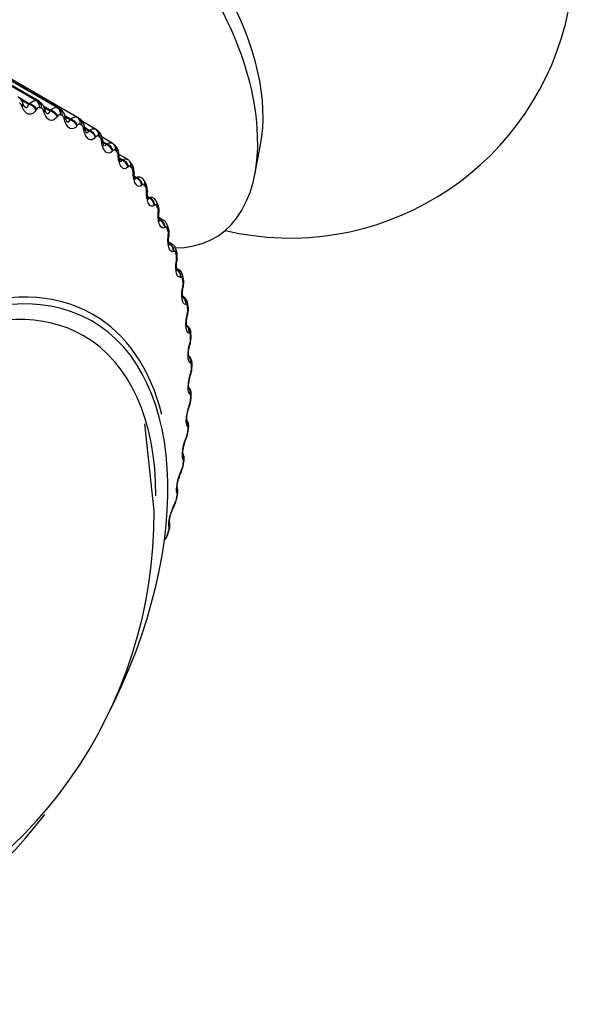
# Model space of a CAD drawing. Units: millimetres. Extents: x 0 to 1562, y 0 to 3626.
# Drawn here: x 1547 to 1561, y 319 to 345 of the extents above; entities that cross this region are included whole.
import ezdxf

# ---------------------------------------------------------------- set-up
doc = ezdxf.new("R2010")
doc.units = ezdxf.units.MM
doc.layers.add('DV6_Défaut', color=7, linetype='Continuous')
doc.layers.add('Défaut', color=7, linetype='Continuous')

# ---------------------------------------------------------------- blocks, each defined once
blk = doc.blocks.new('SE5')
at = {"layer": 'DV6_Défaut', "color": 7, "linetype": 'Continuous'}
for p, q in [((1547.271, 342.786), (1544.889, 344.161)), ((1547.321, 342.772), (1544.94, 344.147)), ((1547.349, 342.76), (1544.967, 344.136)), ((1547.828, 342.596), (1545.446, 343.971)), ((1547.876, 342.576), (1545.494, 343.951)), ((1547.889, 342.57), (1545.507, 343.945)), ((1548.352, 342.343), (1545.97, 343.717)), ((1548.396, 342.317), (1546.015, 343.692)), ((1547.08, 342.704), (1546.829, 342.849)), ((1547.067, 342.683), (1546.87, 342.797)), ((1546.923, 342.692), (1546.913, 342.718)), ((1547.067, 342.683), (1547.08, 342.704)), ((1546.895, 342.624), (1546.886, 342.649)), ((1547.277, 342.563), (1547.264, 342.543)), ((1547.64, 342.533), (1547.459, 342.638)), ((1547.468, 342.486), (1547.46, 342.512)), ((1547.627, 342.514), (1547.475, 342.601)), ((1547.496, 342.544), (1547.488, 342.57)), ((1547.627, 342.514), (1547.64, 342.533)), ((1547.831, 342.383), (1547.818, 342.364)), ((1548.01, 342.284), (1548.003, 342.311)), ((1548.169, 342.299), (1548.023, 342.383)), ((1548.038, 342.332), (1548.031, 342.36)), ((1548.156, 342.281), (1548.054, 342.339)), ((1548.156, 342.281), (1548.169, 342.299)), ((1548.829, 342.034), (1548.483, 342.233)), ((1548.353, 342.14), (1548.339, 342.122)), ((1548.519, 342.02), (1548.514, 342.048)), ((1548.649, 341.986), (1548.544, 342.047)), ((1548.663, 342.002), (1548.552, 342.066)), ((1548.649, 341.986), (1548.663, 342.002)), ((1548.895, 341.986), (1548.852, 342.018)), ((1548.839, 341.835), (1548.826, 341.819)), ((1548.992, 341.695), (1548.988, 341.723)), ((1549.269, 341.666), (1548.999, 341.822)), ((1549.119, 341.645), (1549.022, 341.701)), ((1549.106, 341.63), (1549.027, 341.676)), ((1549.106, 341.63), (1549.119, 341.645)), ((1549.354, 341.594), (1549.315, 341.631)), ((1549.288, 341.47), (1549.275, 341.455)), ((1553.031, 340.844), (1553.182, 341.624)), ((1549.427, 341.31), (1549.425, 341.339)), ((1549.669, 341.241), (1549.447, 341.369)), ((1549.536, 341.229), (1549.459, 341.273)), ((1549.523, 341.216), (1549.464, 341.25)), ((1549.523, 341.216), (1549.536, 341.229)), ((1549.77, 341.143), (1549.734, 341.185)), ((1549.698, 341.046), (1549.684, 341.034)), ((1549.822, 340.868), (1549.821, 340.897)), ((1549.912, 340.756), (1549.854, 340.789)), ((1549.899, 340.745), (1549.858, 340.768)), ((1549.899, 340.745), (1549.912, 340.756)), ((1550.141, 340.635), (1550.11, 340.682)), ((1550.065, 340.566), (1550.052, 340.556)), ((1550.174, 340.37), (1550.175, 340.4)), ((1550.244, 340.229), (1550.204, 340.252)), ((1550.231, 340.219), (1550.207, 340.233)), ((1550.231, 340.219), (1550.244, 340.229)), ((1550.465, 340.074), (1550.438, 340.126)), ((1550.389, 340.033), (1550.376, 340.024)), ((1550.482, 339.82), (1550.484, 339.85)), ((1550.614, 339.644), (1550.501, 339.709)), ((1550.53, 339.65), (1550.507, 339.663)), ((1550.518, 339.642), (1550.53, 339.65)), ((1550.667, 339.449), (1550.655, 339.441)), ((1550.741, 339.463), (1550.719, 339.519)), ((1550.744, 339.219), (1550.748, 339.249)), ((1550.839, 339.013), (1550.759, 339.059)), ((1550.899, 338.816), (1550.887, 338.811)), ((1550.969, 338.805), (1550.951, 338.866)), ((1550.96, 338.572), (1550.964, 338.602)), ((1551.016, 338.338), (1550.966, 338.367)), ((1551.083, 338.139), (1551.072, 338.135)), ((1551.146, 338.105), (1551.133, 338.169)), ((1551.127, 337.881), (1551.132, 337.911)), ((1551.145, 337.623), (1551.123, 337.636)), ((1551.218, 337.42), (1551.208, 337.419)), ((1551.273, 337.365), (1551.264, 337.432)), ((1551.244, 337.151), (1551.251, 337.18)), ((1551.303, 336.664), (1551.294, 336.664)), ((1551.35, 336.589), (1551.345, 336.659)), ((1551.313, 336.383), (1551.32, 336.412)), ((1551.339, 335.874), (1551.33, 335.876)), ((1551.375, 335.781), (1551.375, 335.854)), ((1551.331, 335.584), (1551.34, 335.612)), ((1551.324, 335.054), (1551.316, 335.057)), ((1551.35, 334.945), (1551.354, 335.02)), ((1551.299, 334.756), (1551.309, 334.783)), ((1550.372, 331.981), (1550.125, 334.269)), ((1551.259, 334.208), (1551.253, 334.214)), ((1551.274, 334.085), (1551.283, 334.162)), ((1551.217, 333.904), (1551.228, 333.93)), ((1551.145, 333.341), (1551.139, 333.348)), ((1551.148, 333.205), (1551.161, 333.284)), ((1551.086, 333.032), (1551.097, 333.057)), ((1550.972, 332.31), (1550.99, 332.39)), ((1550.981, 332.457), (1550.976, 332.466)), ((1550.906, 332.144), (1550.918, 332.168)), ((1550.769, 331.561), (1550.765, 331.571)), ((1550.749, 331.404), (1550.77, 331.485))]:
    blk.add_line(p, q, dxfattribs=at)
for centre, radius, start, end in [((1553.956, 346.668), 7.5, 256.8166, 163.1834), ((1546.664, 342.656), 0.255, 13.8711, 63.3277), ((1547.214, 342.515), 0.277, 11.3343, 61.1644), ((1546.046, 338.247), 4.7, 60, 60.6294), ((1546.136, 338.102), 4.66, 60, 60.6294), ((1554.863, 343.157), 6.412, 189.604, 189.8605), ((1555.297, 342.483), 6.324, 186.622, 186.8857), ((1549.263, 341.339), 0.162, 0.0065, 38.6382), ((1555.687, 341.774), 6.251, 183.7778, 184.0477), ((1549.626, 341.124), 0.12, 29.266, 69.9545), ((1549.522, 340.934), 0.321, 356.1809, 40.0797), ((1549.638, 340.904), 0.183, 357.8456, 32.7898), ((1556.025, 341.028), 6.183, 181.0585, 181.334), ((1549.972, 340.662), 0.112, 60.6873, 122.9241), ((1549.963, 340.612), 0.159, 25.5955, 66.4283), ((1549.968, 340.415), 0.207, 355.7673, 27.3365), ((1556.305, 340.245), 6.112, 178.4509, 178.7316), ((1550.291, 340.132), 0.107, 61.2574, 116.264), ((1550.252, 340.052), 0.196, 21.4162, 62.341), ((1550.251, 339.875), 0.234, 353.7456, 22.2706), ((1556.52, 339.427), 6.033, 175.9421, 176.2279), ((1550.564, 339.549), 0.106, 62.1253, 108.4742), ((1550.486, 339.287), 0.265, 351.762, 17.5727), ((1556.667, 338.578), 5.941, 173.5193, 173.81), ((1550.75, 338.829), 0.201, 10.1502, 64.0376), ((1550.671, 338.655), 0.297, 349.8031, 13.2166), ((1556.741, 337.702), 5.833, 171.1699, 171.4658), ((1550.917, 338.145), 0.214, 6.178, 62.6785), ((1550.807, 337.981), 0.333, 347.859, 9.1723), ((1556.741, 336.802), 5.705, 168.8814, 169.1828), ((1551.025, 337.418), 0.237, 3.1215, 59.5671), ((1550.893, 337.27), 0.37, 345.9221, 5.4088), ((1556.666, 335.884), 5.556, 166.6416, 166.9489), ((1550.88, 336.535), 0.469, 339.7112, 6.3903), ((1550.929, 336.524), 0.408, 343.9855, 1.8957), ((1556.515, 334.952), 5.386, 164.4379, 164.7517), ((1550.863, 335.76), 0.509, 338.2132, 2.2184), ((1550.916, 335.749), 0.445, 342.0425, 358.604), ((1556.29, 334.011), 5.193, 162.2576, 162.5786), ((1550.798, 334.958), 0.549, 336.6023, 358.4602), ((1550.855, 334.947), 0.482, 340.0861, 355.507), ((1555.991, 333.067), 4.978, 160.0876, 160.4166), ((1555.623, 332.124), 4.743, 157.9137, 158.2517), ((1550.723, 334.123), 0.549, 334.4269, 355.8797), ((1550.749, 334.122), 0.516, 338.1085, 352.58), ((1550.574, 333.277), 0.576, 332.605, 352.7234), ((1550.598, 333.278), 0.546, 336.1009, 349.801), ((1552.202, 332.498), 1.228, 155.5753, 164.9229), ((1555.187, 331.186), 4.489, 155.7208, 156.0689), ((1550.38, 332.415), 0.599, 330.6856, 349.7724), ((1551.784, 331.654), 0.996, 152.4097, 163.8802), ((1554.688, 330.259), 4.219, 153.4919, 153.8514), ((1550.404, 332.418), 0.571, 334.053, 347.1498), ((1538.324, 331.88), 12.048, 288.8126, 0.48), ((1550.574, 331.534), 0.197, 340.9184, 7.6965), ((1550.49, 331.592), 0.3, 339.0079, 19.3731), ((1550.146, 331.542), 0.615, 328.6565, 346.9955), ((1550.171, 331.546), 0.588, 331.9528, 344.6088)]:
    blk.add_arc(centre, radius, start, end, dxfattribs=at)
for centre, major_axis, ratio, start_param, end_param in [((1549.218, 343.932), (-2.75, 4.763), 0.57735, 2.80817, 6.283185), ((1549.869, 344.308), (-2.39, 4.139), 0.57735, 3.728083, 5.696694), ((1546.725, 342.651), (-0.188, -0.067), 0.42329, 2.42402, 3.136685), ((1546.734, 342.625), (-0.188, -0.067), 0.422084, 2.42547, 3.143031), ((1547.102, 342.545), (-0.171, 0.104), 0.582207, 3.93644, 5.244534), ((1547.114, 342.566), (-0.171, 0.104), 0.581544, 3.935561, 5.245523), ((1547.187, 342.606), (0.053, 0.193), 0.807433, 4.912992, 6.076061), ((1547.237, 342.592), (0.055, 0.192), 0.808186, 4.921506, 6.084575), ((1547.296, 342.515), (-0.192, -0.056), 0.387539, 2.471312, 3.136307), ((1547.304, 342.488), (-0.192, -0.056), 0.386353, 2.472778, 3.153981), ((1547.652, 342.367), (-0.166, 0.111), 0.62854, 3.93975, 5.247845), ((1547.665, 342.387), (-0.166, 0.112), 0.627902, 3.938996, 5.248958), ((1547.736, 342.419), (0.076, 0.185), 0.81403, 5.010721, 6.17379), ((1547.783, 342.399), (0.078, 0.184), 0.814416, 5.019568, 6.182637), ((1547.836, 342.315), (-0.195, -0.044), 0.348876, 2.515252, 3.135939), ((1547.843, 342.287), (-0.195, -0.045), 0.34771, 2.516744, 3.148012), ((1548.17, 342.127), (-0.161, 0.119), 0.672613, 3.946626, 5.254721), ((1548.184, 342.145), (-0.161, 0.119), 0.671999, 3.946006, 5.255968), ((1548.252, 342.169), (0.098, 0.174), 0.81648, 5.111147, 6.274216), ((1548.296, 342.144), (0.1, 0.173), 0.816497, 5.120117, 6.283185), ((1548.344, 342.053), (-0.197, -0.034), 0.307496, 2.555968, 3.135685), ((1548.349, 342.025), (-0.197, -0.034), 0.306353, 2.557493, 3.148452), ((1548.654, 341.825), (-0.155, 0.127), 0.714201, 3.957677, 5.265772), ((1548.667, 341.841), (-0.155, 0.127), 0.71361, 3.9572, 5.267162), ((1548.734, 341.857), (-0.119, -0.161), 0.814769, 3.142107, 3.233275), ((1548.734, 341.857), (-0.119, -0.161), 0.814769, 2.070206, 3.142107), ((1548.775, 341.827), (-0.121, -0.16), 0.814416, 2.079073, 3.142098), ((1548.816, 341.731), (-0.199, -0.023), 0.263611, 2.593607, 3.1356), ((1548.819, 341.701), (-0.199, -0.024), 0.262492, 2.595172, 3.155334), ((1549.1, 341.464), (-0.148, 0.135), 0.753093, 3.973711, 5.281805), ((1549.114, 341.478), (-0.148, 0.135), 0.752523, 3.973388, 5.28335), ((1549.177, 341.486), (-0.137, -0.145), 0.808907, 2.168583, 3.144699), ((1549.215, 341.45), (-0.139, -0.144), 0.808186, 2.177134, 3.141606), ((1549.25, 341.349), (-0.2, -0.014), 0.217445, 2.628326, 3.132766), ((1549.252, 341.319), (-0.2, -0.014), 0.21635, 2.629939, 3.156372), ((1549.507, 341.044), (-0.14, 0.143), 0.78909, 3.995803, 5.303897), ((1549.521, 341.057), (-0.14, 0.143), 0.78854, 3.995643, 5.305605), ((1549.581, 341.057), (-0.153, -0.128), 0.798922, 2.26248, 3.146229), ((1549.615, 341.016), (-0.155, -0.127), 0.797837, 2.270543, 3.141106), ((1549.643, 340.909), (-0.2, -0.004), 0.169232, 2.660283, 3.133104), ((1549.644, 340.879), (-0.2, -0.004), 0.168163, 2.661949, 3.14428), ((1549.873, 340.569), (-0.13, 0.152), 0.822009, 4.02539, 5.333485), ((1549.886, 340.58), (-0.13, 0.152), 0.821476, 4.025403, 5.335364), ((1549.943, 340.571), (-0.167, -0.111), 0.784866, 2.35022, 3.148633), ((1549.973, 340.526), (-0.168, -0.109), 0.783423, 2.357676, 3.141349), ((1549.994, 340.385), (-0.2, 0.005), 0.118176, 2.691351, 3.157246), ((1549.995, 340.415), (-0.2, 0.005), 0.119218, 2.689629, 3.133238), ((1550.195, 340.041), (-0.119, 0.161), 0.851682, 4.064401, 5.372495), ((1550.208, 340.05), (-0.118, 0.161), 0.851166, 4.064588, 5.37455), ((1550.261, 340.033), (-0.177, -0.093), 0.766811, 2.43075, 3.140514), ((1550.287, 339.983), (-0.178, -0.091), 0.765016, 2.437535, 3.142068), ((1550.301, 339.837), (-0.2, 0.013), 0.066644, 2.718286, 3.142092), ((1550.303, 339.868), (-0.2, 0.014), 0.067658, 2.716502, 3.133247), ((1550.301, 339.837), (-0.2, 0.013), 0.066644, 3.142092, 3.162371), ((1550.473, 339.461), (-0.105, 0.17), 0.877958, 4.115414, 5.423508), ((1550.485, 339.469), (-0.104, 0.171), 0.877456, 4.11577, 5.425732), ((1550.534, 339.444), (-0.185, -0.075), 0.744848, 2.503595, 3.141791), ((1550.556, 339.389), (-0.186, -0.074), 0.742711, 2.509691, 3.142006), ((1550.561, 339.241), (-0.199, 0.022), 0.01383, 2.742878, 3.142063), ((1550.565, 339.271), (-0.199, 0.022), 0.014815, -3.542157, -3.149998), ((1550.704, 338.834), (-0.087, 0.18), 0.900703, 4.181833, 5.489927), ((1550.715, 338.84), (-0.086, 0.18), 0.900213, 4.182329, 5.492291), ((1550.759, 338.807), (-0.191, -0.059), 0.719089, 2.568744, 3.141605), ((1550.777, 338.748), (-0.192, -0.057), 0.716622, 2.574168, 3.141629), ((1550.775, 338.597), (-0.198, 0.03), 0.039998, 3.141199, 3.517953), ((1550.78, 338.627), (-0.198, 0.03), 0.039042, 3.150087, 3.519871), ((1550.775, 338.597), (-0.198, 0.03), 0.039998, 3.119626, 3.141199), ((1543.915, 328.623), (-4.823, -8.354), 0.57735, 1.655335, 6.283185), ((1543.856, 328.657), (4.905, 8.495), 0.57735, 0, 3.659967), ((1550.898, 338.167), (-0.064, 0.189), 0.919321, 4.268545, 5.578506), ((1550.887, 338.163), (-0.065, 0.189), 0.919801, 4.267977, 5.446752), ((1550.937, 338.126), (-0.195, -0.043), 0.689667, 2.626503, 3.140322), ((1550.951, 338.063), (-0.196, -0.041), 0.686881, 2.631292, 3.141268), ((1543.915, 328.623), (4.6, 7.967), 0.57735, 0, 3.990871), ((1550.941, 337.91), (-0.196, 0.038), 0.094564, 3.141298, 3.497747), ((1550.947, 337.94), (-0.196, 0.038), 0.093638, 3.150181, 3.499738), ((1550.941, 337.91), (-0.196, 0.038), 0.094564, 3.120081, 3.141298), ((1551.032, 337.452), (-0.036, 0.197), 0.934683, 4.379332, 5.561227), ((1551.022, 337.45), (-0.037, 0.197), 0.935155, 4.378831, 5.480716), ((1551.066, 337.404), (-0.198, -0.028), 0.65673, 2.677365, 3.138837), ((1551.075, 337.338), (-0.198, -0.027), 0.653639, 2.681569, 3.141085), ((1543.856, 328.657), (4.905, 8.495), 0.57735, 5.74777, 6.283185), ((1551.058, 337.184), (-0.195, 0.045), 0.149592, 3.141404, 3.479624), ((1551.065, 337.213), (-0.195, 0.046), 0.148695, 3.15026, 3.481691), ((1551.058, 337.184), (-0.195, 0.045), 0.149592, 3.117663, 3.141404), ((1551.117, 336.7), (-0.002, 0.2), 0.946221, 4.519088, 5.622028), ((1551.108, 336.7), (-0.003, 0.2), 0.946686, 4.518889, 5.502726), ((1543.915, 328.623), (4.6, 7.967), 0.57735, 5.497787, 6.283185), ((1551.146, 336.645), (-0.2, -0.014), 0.620446, 2.721909, 3.137549), ((1551.15, 336.576), (-0.2, -0.013), 0.617067, 2.72558, 3.141133), ((1551.126, 336.421), (-0.193, 0.053), 0.2048, 3.141507, 3.46354), ((1551.126, 336.421), (-0.193, 0.053), 0.2048, 3.117812, 3.141507), ((1551.134, 336.45), (-0.193, 0.053), 0.203933, 3.150313, 3.465687), ((1551.153, 335.915), (0.038, 0.196), 0.953875, 4.68893, 5.671705), ((1551.144, 335.916), (0.038, 0.196), 0.954336, 4.689361, 5.567888), ((1551.175, 335.853), (-0.2, -0.001), 0.581001, 2.760731, 3.13659), ((1551.175, 335.781), (-0.2, 0), 0.57735, 2.763922, 3.128808), ((1551.144, 335.626), (-0.191, 0.06), 0.259908, 3.141094, 3.449479), ((1551.144, 335.626), (-0.191, 0.06), 0.259908, 3.120849, 3.141094), ((1551.153, 335.654), (-0.191, 0.06), 0.259071, 3.150167, 3.451709), ((1551.13, 335.103), (0.081, 0.183), 0.958066, 4.88406, 5.76733), ((1551.138, 335.099), (0.081, 0.183), 0.957607, 4.882677, 5.791021), ((1551.15, 334.957), (-0.2, 0.012), 0.534692, 2.797162, 3.128032), ((1551.154, 335.031), (-0.2, 0.011), 0.538595, 2.794402, 3.133479), ((1551.113, 334.803), (-0.188, 0.067), 0.314634, 3.124349, 3.43745), ((1551.123, 334.83), (-0.188, 0.068), 0.313826, 3.150068, 3.439767), ((1551.066, 334.264), (-0.122, -0.159), 0.957857, 1.94596, 2.773003), ((1551.073, 334.259), (-0.122, -0.159), 0.957398, 1.943496, 2.828828), ((1551.084, 334.184), (-0.199, 0.022), 0.493444, 2.823445, 3.132916), ((1551.031, 333.956), (-0.186, 0.074), 0.368699, 3.136233, 3.427496), ((1551.042, 333.982), (-0.186, 0.075), 0.367921, 3.149946, 3.429906), ((1551.075, 334.108), (-0.199, 0.023), 0.489308, 2.825817, 3.120589), ((1551.075, 334.108), (-0.199, 0.023), 0.489308, 3.120589, 3.142111), ((1550.959, 333.397), (-0.154, -0.128), 0.953248, 2.135284, 2.964608), ((1550.954, 333.404), (-0.154, -0.127), 0.953709, 2.138672, 2.874835), ((1550.951, 333.239), (-0.197, 0.034), 0.441431, 2.850344, 3.11839), ((1550.951, 333.239), (-0.197, 0.034), 0.441431, 3.11839, 3.142078), ((1550.964, 333.316), (-0.197, 0.033), 0.445779, 2.848322, 3.132325), ((1550.901, 333.089), (-0.183, 0.081), 0.421829, 3.123921, 3.419699), ((1550.912, 333.114), (-0.183, 0.082), 0.42108, 3.149788, 3.422205), ((1550.792, 332.526), (-0.176, -0.094), 0.945645, 2.306045, 3.092951), ((1550.797, 332.518), (-0.176, -0.095), 0.945179, 2.302064, 3.02436), ((1550.777, 332.353), (-0.195, 0.043), 0.391305, 2.871141, 3.142006), ((1550.795, 332.433), (-0.195, 0.042), 0.395843, 2.869435, 3.131778), ((1550.722, 332.207), (-0.179, 0.088), 0.473752, 3.11312, 3.141185), ((1550.722, 332.207), (-0.179, 0.088), 0.473752, 3.141185, 3.414181), ((1550.734, 332.231), (-0.179, 0.089), 0.473031, 3.149578, 3.41679), ((1550.582, 331.637), (-0.19, -0.063), 0.933704, 2.442854, 3.160127), ((1550.586, 331.627), (-0.19, -0.064), 0.933232, 2.438601, 3.142073), ((1550.556, 331.457), (-0.193, 0.053), 0.339185, 2.888541, 3.141922), ((1550.577, 331.537), (-0.193, 0.052), 0.343889, 2.887125, 3.131307), ((1543.915, 328.623), (-4.823, -8.354), 0.57735, 0, 1.337217)]:
    blk.add_ellipse(centre, major_axis=major_axis, ratio=ratio, start_param=start_param, end_param=end_param, dxfattribs=at)
for points, knots in [([(1546.886, 342.649), (1546.88, 342.663), (1546.874, 342.676), (1546.866, 342.687), (1546.858, 342.698), (1546.849, 342.706), (1546.84, 342.712), (1546.834, 342.715), (1546.827, 342.718), (1546.82, 342.719)], [0, 0, 0, 0, 0.375861, 0.375861, 0.375861, 0.756045, 0.756045, 0.756045, 1, 1, 1, 1]), ([(1546.966, 342.619), (1546.967, 342.619), (1546.959, 342.622), (1546.944, 342.646), (1546.928, 342.674), (1546.923, 342.692), (1546.923, 342.692)], [0, 0, 0, 0, 0.279397, 0.638091, 0.992152, 1, 1, 1, 1]), ([(1546.964, 342.619), (1546.972, 342.615), (1546.98, 342.611), (1547.007, 342.605), (1547.024, 342.611), (1547.051, 342.638), (1547.061, 342.659), (1547.067, 342.683)], [0, 0, 0, 0, 0.166278, 0.166278, 0.583139, 0.583139, 1, 1, 1, 1]), ([(1547.264, 342.543), (1547.212, 342.459), (1547.14, 342.415), (1547.034, 342.438), (1547, 342.46), (1546.939, 342.527), (1546.914, 342.572), (1546.895, 342.624)], [0, 0, 0, 0, 0.5, 0.5, 0.75, 0.75, 1, 1, 1, 1]), ([(1547.35, 342.603), (1547.341, 342.605), (1547.331, 342.605), (1547.322, 342.602), (1547.313, 342.6), (1547.304, 342.594), (1547.296, 342.587), (1547.289, 342.58), (1547.283, 342.572), (1547.277, 342.563)], [0, 0, 0, 0, 0.354527, 0.354527, 0.354527, 0.706578, 0.706578, 0.706578, 1, 1, 1, 1]), ([(1547.46, 342.512), (1547.455, 342.527), (1547.449, 342.541), (1547.442, 342.552), (1547.435, 342.563), (1547.427, 342.573), (1547.418, 342.58), (1547.412, 342.584), (1547.406, 342.587), (1547.4, 342.589)], [0, 0, 0, 0, 0.375861, 0.375861, 0.375861, 0.756045, 0.756045, 0.756045, 1, 1, 1, 1]), ([(1547.818, 342.364), (1547.764, 342.286), (1547.694, 342.25), (1547.594, 342.285), (1547.562, 342.31), (1547.506, 342.384), (1547.484, 342.432), (1547.468, 342.486)], [0, 0, 0, 0, 0.5, 0.5, 0.75, 0.75, 1, 1, 1, 1]), ([(1547.54, 342.456), (1547.541, 342.456), (1547.534, 342.459), (1547.521, 342.481), (1547.504, 342.512), (1547.499, 342.537), (1547.497, 342.545)], [0, 0, 0, 0, 0.242537, 0.542774, 0.87046, 1, 1, 1, 1]), ([(1547.534, 342.459), (1547.539, 342.456), (1547.545, 342.453), (1547.568, 342.445), (1547.585, 342.449), (1547.611, 342.472), (1547.62, 342.491), (1547.627, 342.514)], [0, 0, 0, 0, 0.122853, 0.122853, 0.561427, 0.561427, 1, 1, 1, 1]), ([(1547.902, 342.414), (1547.894, 342.418), (1547.884, 342.419), (1547.876, 342.417), (1547.867, 342.415), (1547.858, 342.411), (1547.85, 342.404), (1547.843, 342.399), (1547.837, 342.392), (1547.831, 342.383)], [0, 0, 0, 0, 0.354527, 0.354527, 0.354527, 0.706578, 0.706578, 0.706578, 1, 1, 1, 1]), ([(1548.029, 342.359), (1548.025, 342.379), (1548.013, 342.43), (1547.969, 342.506), (1547.912, 342.562), (1547.877, 342.574), (1547.869, 342.576)], [0, 0, 0, 0, 0.197226, 0.585289, 0.919934, 1, 1, 1, 1]), ([(1548.003, 342.311), (1548, 342.327), (1547.995, 342.341), (1547.989, 342.353), (1547.982, 342.365), (1547.975, 342.376), (1547.966, 342.383), (1547.961, 342.388), (1547.955, 342.392), (1547.95, 342.395)], [0, 0, 0, 0, 0.375861, 0.375861, 0.375861, 0.756045, 0.756045, 0.756045, 1, 1, 1, 1]), ([(1548.339, 342.122), (1548.285, 342.051), (1548.216, 342.023), (1548.122, 342.069), (1548.092, 342.098), (1548.043, 342.179), (1548.023, 342.228), (1548.01, 342.284)], [0, 0, 0, 0, 0.5, 0.5, 0.75, 0.75, 1, 1, 1, 1]), ([(1548.082, 342.229), (1548.082, 342.229), (1548.079, 342.231), (1548.069, 342.246), (1548.051, 342.282), (1548.043, 342.314), (1548.038, 342.333)], [0, 0, 0, 0, 0.137787, 0.407267, 0.713526, 1, 1, 1, 1]), ([(1548.075, 342.233), (1548.077, 342.232), (1548.079, 342.231), (1548.098, 342.222), (1548.114, 342.223), (1548.139, 342.242), (1548.149, 342.259), (1548.156, 342.281)], [0, 0, 0, 0, 0.051309, 0.051309, 0.525654, 0.525654, 1, 1, 1, 1]), ([(1548.422, 342.163), (1548.414, 342.167), (1548.405, 342.169), (1548.396, 342.169), (1548.388, 342.168), (1548.38, 342.164), (1548.372, 342.159), (1548.365, 342.154), (1548.358, 342.148), (1548.353, 342.14)], [0, 0, 0, 0, 0.354527, 0.354527, 0.354527, 0.706578, 0.706578, 0.706578, 1, 1, 1, 1]), ([(1548.539, 342.086), (1548.536, 342.106), (1548.527, 342.159), (1548.487, 342.237), (1548.436, 342.298), (1548.402, 342.311), (1548.396, 342.314)], [0, 0, 0, 0, 0.192355, 0.595624, 0.929582, 1, 1, 1, 1]), ([(1548.514, 342.048), (1548.511, 342.064), (1548.507, 342.079), (1548.501, 342.092), (1548.496, 342.105), (1548.489, 342.116), (1548.482, 342.124), (1548.477, 342.13), (1548.471, 342.134), (1548.466, 342.138)], [0, 0, 0, 0, 0.375861, 0.375861, 0.375861, 0.756045, 0.756045, 0.756045, 1, 1, 1, 1]), ([(1548.826, 341.819), (1548.771, 341.754), (1548.705, 341.735), (1548.617, 341.792), (1548.59, 341.825), (1548.546, 341.911), (1548.529, 341.963), (1548.519, 342.02)], [0, 0, 0, 0, 0.5, 0.5, 0.75, 0.75, 1, 1, 1, 1]), ([(1548.59, 341.939), (1548.589, 341.939), (1548.587, 341.94), (1548.578, 341.954), (1548.562, 341.992), (1548.55, 342.03), (1548.547, 342.055), (1548.546, 342.059)], [0, 0, 0, 0, 0.095197, 0.354316, 0.628358, 0.945562, 1, 1, 1, 1]), ([(1548.58, 341.946), (1548.595, 341.936), (1548.609, 341.936), (1548.633, 341.951), (1548.642, 341.966), (1548.649, 341.986)], [0, 0, 0, 0, 0.488028, 0.488028, 1, 1, 1, 1]), ([(1549.013, 341.754), (1549.011, 341.773), (1549.004, 341.827), (1548.967, 341.913), (1548.915, 341.98), (1548.88, 341.995), (1548.877, 341.997)], [0, 0, 0, 0, 0.180151, 0.585318, 0.961232, 1, 1, 1, 1]), ([(1548.906, 341.85), (1548.898, 341.855), (1548.89, 341.858), (1548.882, 341.858), (1548.874, 341.859), (1548.866, 341.856), (1548.858, 341.851), (1548.851, 341.848), (1548.845, 341.842), (1548.839, 341.835)], [0, 0, 0, 0, 0.354527, 0.354527, 0.354527, 0.706578, 0.706578, 0.706578, 1, 1, 1, 1]), ([(1548.988, 341.723), (1548.986, 341.739), (1548.983, 341.755), (1548.979, 341.768), (1548.974, 341.782), (1548.968, 341.794), (1548.961, 341.804), (1548.957, 341.81), (1548.952, 341.815), (1548.947, 341.819)], [0, 0, 0, 0, 0.375861, 0.375861, 0.375861, 0.756045, 0.756045, 0.756045, 1, 1, 1, 1]), ([(1549.275, 341.455), (1549.22, 341.397), (1549.156, 341.387), (1549.076, 341.455), (1549.051, 341.491), (1549.013, 341.582), (1548.999, 341.636), (1548.992, 341.695)], [0, 0, 0, 0, 0.5, 0.5, 0.75, 0.75, 1, 1, 1, 1]), ([(1549.06, 341.587), (1549.06, 341.587), (1549.058, 341.589), (1549.049, 341.603), (1549.035, 341.639), (1549.023, 341.683), (1549.02, 341.715), (1549.019, 341.726)], [0, 0, 0, 0, 0.082197, 0.327522, 0.564548, 0.862252, 1, 1, 1, 1]), ([(1549.352, 341.476), (1549.345, 341.482), (1549.338, 341.486), (1549.33, 341.488), (1549.322, 341.489), (1549.314, 341.488), (1549.307, 341.484), (1549.3, 341.481), (1549.294, 341.476), (1549.288, 341.47)], [0, 0, 0, 0, 0.354527, 0.354527, 0.354527, 0.706578, 0.706578, 0.706578, 1, 1, 1, 1]), ([(1549.448, 341.362), (1549.447, 341.381), (1549.443, 341.437), (1549.412, 341.523), (1549.367, 341.591), (1549.337, 341.608), (1549.334, 341.61)], [0, 0, 0, 0, 0.179967, 0.614974, 0.968518, 1, 1, 1, 1]), ([(1549.684, 341.034), (1549.63, 340.982), (1549.57, 340.98), (1549.496, 341.059), (1549.475, 341.098), (1549.442, 341.195), (1549.432, 341.25), (1549.427, 341.31)], [0, 0, 0, 0, 0.5, 0.5, 0.75, 0.75, 1, 1, 1, 1]), ([(1549.491, 341.176), (1549.491, 341.176), (1549.488, 341.178), (1549.478, 341.197), (1549.465, 341.238), (1549.454, 341.287), (1549.453, 341.32), (1549.453, 341.334)], [0, 0, 0, 0, 0.131187, 0.35047, 0.57209, 0.859002, 1, 1, 1, 1]), ([(1549.473, 341.189), (1549.482, 341.184), (1549.49, 341.182), (1549.507, 341.188), (1549.516, 341.199), (1549.523, 341.216)], [0, 0, 0, 0, 0.393003, 0.393003, 1, 1, 1, 1]), ([(1549.758, 341.044), (1549.752, 341.051), (1549.745, 341.056), (1549.738, 341.059), (1549.731, 341.061), (1549.723, 341.061), (1549.716, 341.058), (1549.71, 341.056), (1549.703, 341.052), (1549.698, 341.046)], [0, 0, 0, 0, 0.354527, 0.354527, 0.354527, 0.706578, 0.706578, 0.706578, 1, 1, 1, 1]), ([(1550.052, 340.556), (1549.999, 340.512), (1549.942, 340.518), (1549.876, 340.607), (1549.857, 340.649), (1549.831, 340.75), (1549.823, 340.807), (1549.822, 340.868)], [0, 0, 0, 0, 0.5, 0.5, 0.75, 0.75, 1, 1, 1, 1]), ([(1549.88, 340.706), (1549.88, 340.706), (1549.878, 340.707), (1549.872, 340.719), (1549.86, 340.753), (1549.848, 340.81), (1549.846, 340.855), (1549.844, 340.884)], [0, 0, 0, 0, 0.070388, 0.25864, 0.457562, 0.709173, 1, 1, 1, 1]), ([(1550.194, 340.382), (1550.195, 340.41), (1550.196, 340.481), (1550.18, 340.574), (1550.146, 340.621), (1550.137, 340.633)], [0, 0, 0, 0, 0.285606, 0.837458, 1, 1, 1, 1]), ([(1550.122, 340.556), (1550.116, 340.564), (1550.11, 340.57), (1550.103, 340.574), (1550.097, 340.577), (1550.09, 340.578), (1550.083, 340.576), (1550.077, 340.574), (1550.071, 340.571), (1550.065, 340.566)], [0, 0, 0, 0, 0.354527, 0.354527, 0.354527, 0.706578, 0.706578, 0.706578, 1, 1, 1, 1]), ([(1550.376, 340.024), (1550.324, 339.987), (1550.271, 340.002), (1550.213, 340.101), (1550.198, 340.146), (1550.178, 340.251), (1550.173, 340.309), (1550.174, 340.37)], [0, 0, 0, 0, 0.5, 0.5, 0.75, 0.75, 1, 1, 1, 1]), ([(1550.224, 340.181), (1550.224, 340.181), (1550.224, 340.182), (1550.218, 340.193), (1550.208, 340.226), (1550.198, 340.28), (1550.192, 340.337), (1550.195, 340.371), (1550.195, 340.38)], [0, 0, 0, 0, 0.062197, 0.223366, 0.417888, 0.6372, 0.919314, 1, 1, 1, 1]), ([(1550.442, 340.015), (1550.437, 340.024), (1550.431, 340.03), (1550.425, 340.035), (1550.419, 340.039), (1550.413, 340.041), (1550.406, 340.04), (1550.4, 340.039), (1550.395, 340.037), (1550.389, 340.033)], [0, 0, 0, 0, 0.354527, 0.354527, 0.354527, 0.706578, 0.706578, 0.706578, 1, 1, 1, 1]), ([(1550.5, 339.827), (1550.502, 339.855), (1550.506, 339.922), (1550.497, 340.013), (1550.469, 340.06), (1550.462, 340.072)], [0, 0, 0, 0, 0.291213, 0.836161, 1, 1, 1, 1]), ([(1550.655, 339.441), (1550.605, 339.412), (1550.556, 339.435), (1550.507, 339.543), (1550.494, 339.591), (1550.48, 339.699), (1550.478, 339.759), (1550.482, 339.82)], [0, 0, 0, 0, 0.5, 0.5, 0.75, 0.75, 1, 1, 1, 1]), ([(1550.524, 339.603), (1550.524, 339.603), (1550.523, 339.605), (1550.518, 339.617), (1550.508, 339.649), (1550.5, 339.706), (1550.496, 339.769), (1550.5, 339.809), (1550.502, 339.824)], [0, 0, 0, 0, 0.066181, 0.208741, 0.394005, 0.600818, 0.870435, 1, 1, 1, 1]), ([(1550.715, 339.517), (1550.705, 339.543), (1550.686, 339.586), (1550.642, 339.632), (1550.616, 339.642), (1550.613, 339.643)], [0, 0, 0, 0, 0.458118, 0.958727, 1, 1, 1, 1]), ([(1550.716, 339.422), (1550.712, 339.432), (1550.707, 339.44), (1550.701, 339.445), (1550.696, 339.45), (1550.69, 339.453), (1550.684, 339.453), (1550.678, 339.453), (1550.673, 339.452), (1550.667, 339.449)], [0, 0, 0, 0, 0.354527, 0.354527, 0.354527, 0.706578, 0.706578, 0.706578, 1, 1, 1, 1]), ([(1550.76, 339.222), (1550.763, 339.249), (1550.77, 339.314), (1550.767, 339.402), (1550.744, 339.449), (1550.738, 339.462)], [0, 0, 0, 0, 0.295949, 0.832801, 1, 1, 1, 1]), ([(1550.887, 338.811), (1550.84, 338.789), (1550.795, 338.82), (1550.754, 338.937), (1550.745, 338.986), (1550.737, 339.098), (1550.738, 339.158), (1550.744, 339.219)], [0, 0, 0, 0, 0.5, 0.5, 0.75, 0.75, 1, 1, 1, 1]), ([(1550.775, 338.976), (1550.776, 338.976), (1550.775, 338.977), (1550.769, 338.991), (1550.761, 339.025), (1550.755, 339.083), (1550.754, 339.153), (1550.759, 339.198), (1550.762, 339.219)], [0, 0, 0, 0, 0.061806, 0.201943, 0.372412, 0.576267, 0.835693, 1, 1, 1, 1]), ([(1550.943, 338.782), (1550.94, 338.792), (1550.935, 338.801), (1550.931, 338.807), (1550.926, 338.813), (1550.92, 338.817), (1550.914, 338.818), (1550.91, 338.819), (1550.904, 338.818), (1550.899, 338.816)], [0, 0, 0, 0, 0.354527, 0.354527, 0.354527, 0.706578, 0.706578, 0.706578, 1, 1, 1, 1]), ([(1550.973, 338.571), (1550.977, 338.597), (1550.986, 338.659), (1550.988, 338.745), (1550.97, 338.791), (1550.965, 338.804)], [0, 0, 0, 0, 0.300603, 0.830549, 1, 1, 1, 1]), ([(1551.072, 338.135), (1551.027, 338.121), (1550.987, 338.16), (1550.955, 338.285), (1550.949, 338.337), (1550.947, 338.451), (1550.951, 338.512), (1550.96, 338.572)], [0, 0, 0, 0, 0.5, 0.5, 0.75, 0.75, 1, 1, 1, 1]), ([(1550.979, 338.302), (1550.979, 338.302), (1550.978, 338.304), (1550.972, 338.322), (1550.965, 338.361), (1550.961, 338.425), (1550.963, 338.5), (1550.971, 338.546), (1550.974, 338.567)], [0, 0, 0, 0, 0.076359, 0.216758, 0.381121, 0.586017, 0.840143, 1, 1, 1, 1]), ([(1551.122, 338.097), (1551.119, 338.108), (1551.116, 338.118), (1551.112, 338.125), (1551.108, 338.131), (1551.103, 338.136), (1551.097, 338.138), (1551.093, 338.14), (1551.088, 338.14), (1551.083, 338.139)], [0, 0, 0, 0, 0.354527, 0.354527, 0.354527, 0.706578, 0.706578, 0.706578, 1, 1, 1, 1]), ([(1551.138, 337.877), (1551.143, 337.903), (1551.154, 337.962), (1551.161, 338.045), (1551.146, 338.091), (1551.142, 338.104)], [0, 0, 0, 0, 0.304976, 0.82935, 1, 1, 1, 1]), ([(1551.208, 337.419), (1551.165, 337.412), (1551.131, 337.458), (1551.108, 337.59), (1551.105, 337.644), (1551.108, 337.761), (1551.115, 337.821), (1551.127, 337.881)], [0, 0, 0, 0, 0.5, 0.5, 0.75, 0.75, 1, 1, 1, 1]), ([(1551.132, 337.585), (1551.132, 337.585), (1551.131, 337.587), (1551.126, 337.608), (1551.12, 337.651), (1551.119, 337.718), (1551.124, 337.799), (1551.134, 337.848), (1551.139, 337.872)], [0, 0, 0, 0, 0.090104, 0.229627, 0.384132, 0.586436, 0.828337, 1, 1, 1, 1]), ([(1551.251, 337.371), (1551.25, 337.383), (1551.247, 337.393), (1551.244, 337.401), (1551.24, 337.409), (1551.236, 337.414), (1551.231, 337.417), (1551.227, 337.42), (1551.223, 337.421), (1551.218, 337.42)], [0, 0, 0, 0, 0.354527, 0.354527, 0.354527, 0.706578, 0.706578, 0.706578, 1, 1, 1, 1]), ([(1551.254, 337.143), (1551.26, 337.168), (1551.273, 337.225), (1551.283, 337.306), (1551.272, 337.351), (1551.269, 337.363)], [0, 0, 0, 0, 0.309009, 0.829323, 1, 1, 1, 1]), ([(1551.294, 336.664), (1551.255, 336.665), (1551.226, 336.719), (1551.212, 336.858), (1551.212, 336.913), (1551.221, 337.031), (1551.231, 337.091), (1551.244, 337.151)], [0, 0, 0, 0, 0.5, 0.5, 0.75, 0.75, 1, 1, 1, 1]), ([(1551.235, 336.828), (1551.235, 336.828), (1551.235, 336.828), (1551.233, 336.834), (1551.228, 336.863), (1551.225, 336.915), (1551.228, 336.991), (1551.238, 337.073), (1551.25, 337.119), (1551.254, 337.137)], [0, 0, 0, 0, 0.00959, 0.126228, 0.267284, 0.42547, 0.629971, 0.871676, 1, 1, 1, 1]), ([(1551.343, 336.658), (1551.342, 336.679), (1551.339, 336.726), (1551.308, 336.797), (1551.262, 336.852), (1551.233, 336.865), (1551.225, 336.868)], [0, 0, 0, 0, 0.224281, 0.60986, 0.91174, 1, 1, 1, 1]), ([(1551.331, 336.607), (1551.33, 336.62), (1551.329, 336.631), (1551.326, 336.639), (1551.323, 336.648), (1551.319, 336.654), (1551.315, 336.659), (1551.312, 336.662), (1551.308, 336.664), (1551.303, 336.664)], [0, 0, 0, 0, 0.354527, 0.354527, 0.354527, 0.706578, 0.706578, 0.706578, 1, 1, 1, 1]), ([(1551.33, 335.876), (1551.295, 335.884), (1551.272, 335.945), (1551.267, 336.09), (1551.27, 336.146), (1551.285, 336.265), (1551.297, 336.325), (1551.313, 336.383)], [0, 0, 0, 0, 0.5, 0.5, 0.75, 0.75, 1, 1, 1, 1]), ([(1551.287, 336.035), (1551.287, 336.035), (1551.286, 336.036), (1551.283, 336.048), (1551.28, 336.083), (1551.28, 336.142), (1551.288, 336.225), (1551.303, 336.309), (1551.316, 336.352), (1551.32, 336.367)], [0, 0, 0, 0, 0.041071, 0.151456, 0.294639, 0.455779, 0.660545, 0.897577, 1, 1, 1, 1]), ([(1551.373, 335.853), (1551.374, 335.872), (1551.373, 335.918), (1551.351, 335.99), (1551.306, 336.055), (1551.27, 336.075), (1551.256, 336.083)], [0, 0, 0, 0, 0.196668, 0.537592, 0.842922, 1, 1, 1, 1]), ([(1551.361, 335.81), (1551.361, 335.823), (1551.36, 335.835), (1551.358, 335.844), (1551.356, 335.854), (1551.353, 335.861), (1551.349, 335.866), (1551.346, 335.87), (1551.343, 335.873), (1551.339, 335.874)], [0, 0, 0, 0, 0.354527, 0.354527, 0.354527, 0.706578, 0.706578, 0.706578, 1, 1, 1, 1]), ([(1551.316, 335.057), (1551.285, 335.073), (1551.268, 335.14), (1551.272, 335.291), (1551.278, 335.348), (1551.299, 335.467), (1551.313, 335.527), (1551.331, 335.584)], [0, 0, 0, 0, 0.5, 0.5, 0.75, 0.75, 1, 1, 1, 1]), ([(1551.287, 335.211), (1551.287, 335.211), (1551.286, 335.214), (1551.283, 335.233), (1551.282, 335.275), (1551.287, 335.344), (1551.301, 335.435), (1551.319, 335.517), (1551.333, 335.555), (1551.336, 335.565)], [0, 0, 0, 0, 0.071353, 0.180496, 0.327337, 0.495393, 0.701295, 0.935268, 1, 1, 1, 1]), ([(1551.353, 335.019), (1551.354, 335.038), (1551.356, 335.079), (1551.343, 335.15), (1551.313, 335.204), (1551.291, 335.231), (1551.286, 335.236)], [0, 0, 0, 0, 0.2168242, 0.575347, 0.9202273, 1, 1, 1, 1]), ([(1551.34, 334.984), (1551.341, 334.997), (1551.341, 335.01), (1551.339, 335.02), (1551.338, 335.03), (1551.336, 335.038), (1551.333, 335.044), (1551.331, 335.049), (1551.328, 335.052), (1551.324, 335.054)], [0, 0, 0, 0, 0.354527, 0.354527, 0.354527, 0.706578, 0.706578, 0.706578, 1, 1, 1, 1]), ([(1551.253, 334.214), (1551.225, 334.236), (1551.214, 334.31), (1551.228, 334.465), (1551.237, 334.523), (1551.263, 334.642), (1551.28, 334.701), (1551.299, 334.756)], [0, 0, 0, 0, 0.5, 0.5, 0.75, 0.75, 1, 1, 1, 1]), ([(1551.235, 334.359), (1551.235, 334.359), (1551.234, 334.365), (1551.232, 334.39), (1551.234, 334.439), (1551.243, 334.515), (1551.263, 334.611), (1551.285, 334.693), (1551.299, 334.728), (1551.302, 334.734)], [0, 0, 0, 0, 0.090675, 0.198358, 0.347705, 0.520193, 0.725168, 0.953896, 1, 1, 1, 1]), ([(1551.281, 334.161), (1551.284, 334.179), (1551.288, 334.221), (1551.281, 334.29), (1551.257, 334.345), (1551.239, 334.373), (1551.236, 334.377)], [0, 0, 0, 0, 0.213157, 0.58672, 0.935161, 1, 1, 1, 1]), ([(1551.269, 334.132), (1551.271, 334.146), (1551.271, 334.159), (1551.271, 334.17), (1551.27, 334.18), (1551.269, 334.189), (1551.267, 334.196), (1551.265, 334.201), (1551.262, 334.205), (1551.259, 334.208)], [0, 0, 0, 0, 0.354527, 0.354527, 0.354527, 0.706578, 0.706578, 0.706578, 1, 1, 1, 1]), ([(1551.139, 333.348), (1551.116, 333.378), (1551.112, 333.457), (1551.134, 333.616), (1551.146, 333.675), (1551.177, 333.793), (1551.196, 333.851), (1551.217, 333.904)], [0, 0, 0, 0, 0.5, 0.5, 0.75, 0.75, 1, 1, 1, 1]), ([(1551.132, 333.485), (1551.132, 333.485), (1551.132, 333.486), (1551.131, 333.495), (1551.131, 333.529), (1551.137, 333.587), (1551.152, 333.672), (1551.178, 333.772), (1551.203, 333.85), (1551.216, 333.879), (1551.217, 333.881)], [0, 0, 0, 0, 0.015081, 0.117248, 0.231529, 0.385366, 0.562188, 0.765497, 0.988503, 1, 1, 1, 1]), ([(1551.16, 333.283), (1551.163, 333.3), (1551.17, 333.348), (1551.166, 333.417), (1551.143, 333.487), (1551.12, 333.513), (1551.11, 333.523)], [0, 0, 0, 0, 0.182134, 0.582929, 0.85715, 1, 1, 1, 1]), ([(1551.148, 333.26), (1551.151, 333.274), (1551.152, 333.287), (1551.152, 333.298), (1551.153, 333.31), (1551.152, 333.319), (1551.15, 333.327), (1551.149, 333.333), (1551.147, 333.338), (1551.145, 333.341)], [0, 0, 0, 0, 0.354527, 0.354527, 0.354527, 0.706578, 0.706578, 0.706578, 1, 1, 1, 1]), ([(1550.976, 332.466), (1550.958, 332.502), (1550.96, 332.587), (1550.991, 332.748), (1551.006, 332.807), (1551.043, 332.924), (1551.063, 332.981), (1551.086, 333.032)], [0, 0, 0, 0, 0.5, 0.5, 0.75, 0.75, 1, 1, 1, 1]), ([(1550.965, 332.624), (1550.969, 332.618), (1550.978, 332.604), (1550.979, 332.591), (1550.979, 332.593), (1550.978, 332.613), (1550.981, 332.657), (1550.993, 332.728), (1551.007, 332.784), (1551.016, 332.818)], [0, 0, 0, 0, 0.060306, 0.181983, 0.289882, 0.421137, 0.575151, 0.777951, 1, 1, 1, 1]), ([(1550.984, 332.365), (1550.99, 332.39), (1551.003, 332.453), (1551.006, 332.54), (1550.98, 332.594), (1550.97, 332.613)], [0, 0, 0, 0, 0.272244, 0.783064, 1, 1, 1, 1]), ([(1550.978, 332.371), (1550.981, 332.385), (1550.984, 332.399), (1550.985, 332.41), (1550.986, 332.422), (1550.986, 332.433), (1550.985, 332.441), (1550.984, 332.448), (1550.983, 332.453), (1550.981, 332.457)], [0, 0, 0, 0, 0.354527, 0.354527, 0.354527, 0.706578, 0.706578, 0.706578, 1, 1, 1, 1]), ([(1550.765, 331.571), (1550.752, 331.614), (1550.761, 331.703), (1550.801, 331.867), (1550.818, 331.926), (1550.859, 332.041), (1550.882, 332.096), (1550.906, 332.144)], [0, 0, 0, 0, 0.5, 0.5, 0.75, 0.75, 1, 1, 1, 1]), ([(1550.776, 331.686), (1550.776, 331.686), (1550.775, 331.686), (1550.775, 331.693), (1550.777, 331.723), (1550.785, 331.779), (1550.802, 331.854), (1550.819, 331.905), (1550.827, 331.931)], [0, 0, 0, 0, 0.0093969, 0.1444702, 0.3210872, 0.5319494, 0.7976427, 1, 1, 1, 1])]:
    blk.add_open_spline(points, degree=3, knots=knots, dxfattribs=at)
for points, degree in [([(1547.08, 342.704), (1547.14, 342.772), (1547.211, 342.803), (1547.271, 342.786)], 3), ([(1547.271, 342.786), (1547.296, 342.779), (1547.321, 342.772)], 2), ([(1547.321, 342.772), (1547.331, 342.769), (1547.34, 342.765), (1547.349, 342.76)], 3), ([(1547.4, 342.589), (1547.375, 342.596), (1547.35, 342.603)], 2), ([(1547.64, 342.533), (1547.702, 342.595), (1547.772, 342.619), (1547.828, 342.596)], 3), ([(1547.828, 342.596), (1547.852, 342.586), (1547.876, 342.576)], 2), ([(1547.876, 342.576), (1547.88, 342.574), (1547.884, 342.572), (1547.889, 342.57)], 3), ([(1547.95, 342.395), (1547.926, 342.405), (1547.902, 342.414)], 2), ([(1548.169, 342.299), (1548.231, 342.355), (1548.299, 342.372), (1548.352, 342.343)], 3), ([(1548.663, 342.002), (1548.721, 342.049), (1548.782, 342.061), (1548.829, 342.034)], 3), ([(1548.829, 342.034), (1548.833, 342.032), (1548.836, 342.029), (1548.84, 342.027)], 3), ([(1548.947, 341.819), (1548.926, 341.834), (1548.906, 341.85)], 2), ([(1549.087, 341.6), (1549.095, 341.607), (1549.101, 341.617), (1549.106, 341.63)], 3), ([(1549.119, 341.645), (1549.172, 341.683), (1549.226, 341.69), (1549.269, 341.666)], 3), ([(1549.312, 341.629), (1549.293, 341.651), (1549.278, 341.663), (1549.268, 341.664)], 3), ([(1549.39, 341.44), (1549.371, 341.458), (1549.352, 341.476)], 2), ([(1549.536, 341.229), (1549.584, 341.258), (1549.631, 341.262), (1549.669, 341.24)], 3), ([(1549.792, 341.003), (1549.775, 341.024), (1549.758, 341.044)], 2), ([(1550.152, 340.51), (1550.137, 340.533), (1550.122, 340.556)], 2), ([(1550.468, 339.964), (1550.455, 339.989), (1550.442, 340.015)], 2), ([(1550.738, 339.367), (1550.727, 339.395), (1550.716, 339.422)], 2), ([(1550.77, 339.022), (1550.795, 339.028), (1550.819, 339.024), (1550.839, 339.013)], 3), ([(1550.961, 338.723), (1550.952, 338.752), (1550.943, 338.782)], 2), ([(1551.135, 338.034), (1551.129, 338.065), (1551.122, 338.097)], 2), ([(1551.261, 337.304), (1551.256, 337.338), (1551.251, 337.371)], 2), ([(1551.336, 336.538), (1551.334, 336.573), (1551.331, 336.607)], 2), ([(1551.361, 335.738), (1551.361, 335.774), (1551.361, 335.81)], 2), ([(1551.336, 334.909), (1551.338, 334.947), (1551.34, 334.984)], 2), ([(1551.261, 334.056), (1551.265, 334.094), (1551.269, 334.132)], 2), ([(1551.135, 333.181), (1551.142, 333.221), (1551.148, 333.26)], 2), ([(1550.961, 332.291), (1550.97, 332.331), (1550.978, 332.371)], 2), ([(1550.738, 331.389), (1550.749, 331.43), (1550.76, 331.47)], 2)]:
    blk.add_open_spline(points, degree=degree, dxfattribs=at)

msp = doc.modelspace()

# ---------------------------------------------------------------- block references
at = {"layer": 'Défaut'}
msp.add_blockref('SE5', (0, 0), dxfattribs=at)

doc.saveas('drawing.dxf')
